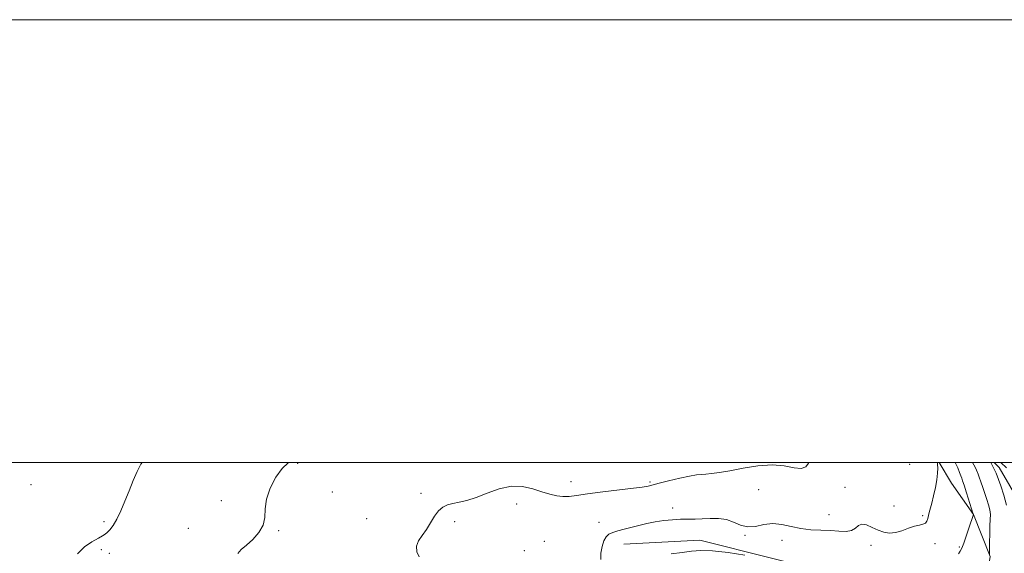
# Model space of a CAD drawing. Extents: x 2082300 to 2085200, y 339800 to 342700.
# Drawn here: x 2083023 to 2083468, y 342459 to 342700 of the extents above; entities that cross this region are included whole.
import ezdxf

# ---------------------------------------------------------------- set-up
doc = ezdxf.new("R2010")
doc.units = 0
doc.header["$MEASUREMENT"] = 0
for name, color, linetype, lineweight in [('32000', 7, 'Continuous', 0), ('DTM HARD BREAKLINE', 7, 'Continuous', 0), ('DTM SPOT ELEVATION', 2, 'Continuous', 13), ('INDEX CONTOUR', 41, 'Continuous', 13), ('INTERMEDIATE CONTOUR', 44, 'Continuous', 0)]:
    doc.layers.add(name, color=color, linetype=linetype, lineweight=lineweight)

msp = doc.modelspace()

# ---------------------------------------------------------------- linework, layer by layer
at = {"layer": '32000', "flags": 128}
for points in [[(2082300, 339800), (2085200, 339800), (2085200, 342700), (2082300, 342700), (2082300, 339800)], [(2082500, 340000), (2085000, 340000), (2085000, 342500), (2082500, 342500), (2082500, 340000)]]:
    msp.add_lwpolyline(points, dxfattribs=at)
at = {"layer": 'DTM HARD BREAKLINE'}
for points in [[(2083295.92, 342463.07, 1199.2), (2083330.32, 342464.91, 1199.08), (2083362.6, 342456.77, 1198.23), (2083394.3, 342448.93, 1196.73), (2083409.84, 342442.36, 1196.38), (2083416.8, 342427.92, 1195.58), (2083429.09, 342419.31, 1194.97), (2083447.87, 342414.49, 1194.53), (2083456.78, 342429.43, 1194.73), (2083461.37, 342457.62, 1195.91), (2083453.85, 342476.47, 1197.99), (2083443.94, 342490.65, 1199.35), (2083438.303, 342500, 1199.918)], [(2083463.167, 342500, 1193.632), (2083465.43, 342497.75, 1193.45), (2083475.03, 342481.23, 1192.71), (2083476.69, 342465.64, 1191.8), (2083477.76, 342448.29, 1190.54), (2083475.89, 342431.25, 1189.33), (2083466.65, 342411.62, 1187.72), (2083462.15, 342396.66, 1185.07), (2083455.84, 342375.53, 1181.13), (2083440.8, 342368.57, 1178.25), (2083435.72, 342354.5, 1176.55), (2083435.51, 342322.16, 1175.25), (2083436.81, 342295.7, 1173.81), (2083448.7, 342269.17, 1173.14), (2083450.03, 342248, 1170.64), (2083456.97, 342228.85, 1169.79), (2083465.42, 342217.04, 1168.99), (2083472.3, 342189.36, 1167.64), (2083474.23, 342169.36, 1165.91)]]:
    msp.add_polyline3d(points, dxfattribs=at)
at = {"layer": 'DTM SPOT ELEVATION'}
for p in [(2083148.69, 342499.62, 1203.9), (2083424.98, 342499.13, 1201.4), (2083028.26, 342490, 1207.1), (2083272.01, 342491.31, 1202.6), (2083307.78, 342491.28, 1202.2), (2083395.796, 342488.788, 1200.885), (2083164.26, 342486.69, 1203.3), (2083204.39, 342486.06, 1202.3), (2083356.764, 342487.694, 1201.025), (2083114.09, 342482.83, 1204.9), (2083247.5, 342481.32, 1201.4), (2083318.002, 342479.526, 1200.465), (2083417.91, 342480.39, 1201.3), (2083388.51, 342476.49, 1201.1), (2083430.915, 342475.993, 1200.255), (2083061.22, 342473.34, 1206.2), (2083179.74, 342474.65, 1202.5), (2083219.57, 342473.3, 1201.7), (2083284.74, 342472.937, 1200.675), (2083099.19, 342470.36, 1204.8), (2083140.02, 342469.17, 1203.8), (2083350.71, 342467.07, 1199.9), (2083260.04, 342464.37, 1200.4), (2083367.32, 342464.89, 1199.3), (2083407.48, 342462.6, 1199.3), (2083436.432, 342463.425, 1199.485), (2083447.436, 342461.867, 1198.225), (2083059.89, 342460.68, 1205.8), (2083063.51, 342459.07, 1205.7), (2083250.92, 342460.19, 1200.6)]:
    msp.add_point(p, dxfattribs=at)
at = {"layer": 'INDEX CONTOUR'}
msp.add_polyline3d([(2083285.49, 342456.145, 1200), (2083285.547, 342459.02, 1200), (2083286.115, 342462.068, 1200), (2083286.965, 342464.705, 1200), (2083287.939, 342466.498, 1200), (2083289.179, 342467.624, 1200), (2083290.899, 342468.413, 1200), (2083293.251, 342469.147, 1200), (2083296.124, 342469.904, 1200), (2083302.77, 342471.5791, 1200), (2083306.366, 342472.434, 1200), (2083310.127, 342473.187, 1200), (2083314.019, 342473.762, 1200), (2083317.886, 342474.152, 1200), (2083321.544, 342474.365, 1200), (2083324.8789, 342474.428, 1200), (2083328.072, 342474.446, 1200), (2083331.379, 342474.543, 1200), (2083334.969, 342474.761, 1200), (2083338.6709, 342474.809, 1200), (2083342.231, 342474.3151, 1200), (2083345.479, 342473.093, 1200), (2083348.586, 342471.707, 1200), (2083351.81, 342470.907, 1200), (2083355.348, 342471.182, 1200), (2083359.164, 342471.9781, 1200), (2083363.159, 342472.48, 1200), (2083367.259, 342472.1, 1200), (2083371.483, 342471.162, 1200), (2083375.874, 342470.217, 1200), (2083380.429, 342469.683, 1200), (2083384.966, 342469.448, 1200), (2083389.256, 342469.269, 1200), (2083393.086, 342468.999, 1200), (2083396.307, 342468.889, 1200), (2083398.783, 342469.288, 1200), (2083400.491, 342470.366, 1200), (2083401.858, 342471.591, 1200), (2083403.419, 342472.248, 1200), (2083405.57, 342471.841, 1200), (2083408.139, 342470.724, 1200), (2083410.81, 342469.464, 1200), (2083413.3521, 342468.549, 1200), (2083415.873, 342468.151, 1200), (2083418.564, 342468.3641, 1200), (2083421.53, 342469.193, 1200), (2083424.531, 342470.302, 1200), (2083427.24, 342471.268, 1200), (2083429.394, 342471.798, 1200), (2083430.995, 342472.117, 1200), (2083432.106, 342472.581, 1200), (2083432.807, 342473.458, 1200), (2083433.238, 342474.662, 1200), (2083433.89, 342477.455, 1200), (2083434.961, 342481.646, 1200), (2083435.788, 342484.939, 1200), (2083436.6449, 342488.664, 1200), (2083437.311, 342492.238, 1200), (2083437.626, 342495.185, 1200), (2083437.678, 342497.449, 1200), (2083437.613, 342499.0829, 1200), (2083437.562, 342500, 1200)], dxfattribs=at)
at = {"layer": 'INTERMEDIATE CONTOUR'}
for points in [[(2083049.185, 342458.833, 1206), (2083052.322, 342461.872, 1206), (2083055.737, 342464.242, 1206), (2083058.661, 342465.91, 1206), (2083060.539, 342466.92, 1206), (2083061.683, 342467.614, 1206), (2083062.624, 342468.409, 1206), (2083063.792, 342469.679, 1206), (2083065.232, 342471.628, 1206), (2083066.887, 342474.42, 1206), (2083068.701, 342478.131, 1206), (2083070.598, 342482.503, 1206), (2083072.5, 342487.192, 1206), (2083074.3411, 342491.84, 1206), (2083076.112, 342496.023, 1206), (2083077.815, 342499.301, 1206), (2083078.364, 342500, 1206)], [(2083121.584, 342458.865, 1204), (2083123.126, 342460.676, 1204), (2083125.474, 342462.648, 1204), (2083128.336, 342465.235, 1204), (2083131.097, 342468.34, 1204), (2083133.057, 342471.728, 1204), (2083133.793, 342475.246, 1204), (2083133.977, 342479.071, 1204), (2083134.555, 342483.457, 1204), (2083136.232, 342488.471, 1204), (2083138.742, 342493.412, 1204), (2083141.579, 342497.389, 1204), (2083144.402, 342499.81, 1204), (2083144.81, 342500, 1204)], [(2083203.426, 342457.351, 1202), (2083202.475, 342459.67, 1202), (2083202.351, 342462.185, 1202), (2083203.272, 342464.597, 1202), (2083204.917, 342467.027, 1202), (2083206.832, 342469.697, 1202), (2083208.659, 342472.714, 1202), (2083210.414, 342475.719, 1202), (2083212.21, 342478.237, 1202), (2083214.152, 342479.921, 1202), (2083216.318, 342480.934, 1202), (2083218.778, 342481.568, 1202), (2083221.622, 342482.117, 1202), (2083225.026, 342482.888, 1202), (2083229.182, 342484.193, 1202), (2083234.176, 342486.155, 1202), (2083239.649, 342488.152, 1202), (2083245.132, 342489.374, 1202), (2083250.231, 342489.2529, 1202), (2083254.84, 342488.191, 1202), (2083258.931, 342486.829, 1202), (2083262.497, 342485.708, 1202), (2083265.6309, 342484.962, 1202), (2083268.452, 342484.625, 1202), (2083271.202, 342484.709, 1202), (2083274.62, 342485.15, 1202), (2083279.569, 342485.862, 1202), (2083286.472, 342486.746, 1202), (2083300.333, 342488.413, 1202), (2083304.189, 342488.913, 1202), (2083306.069, 342489.207, 1202), (2083306.946, 342489.399, 1202), (2083311.846, 342490.63, 1202), (2083316.149, 342491.688, 1202), (2083321.157, 342492.877, 1202), (2083325.65, 342493.859, 1202), (2083328.744, 342494.389, 1202), (2083330.903, 342494.605, 1202), (2083332.928, 342494.7381, 1202), (2083335.528, 342494.995, 1202), (2083339.058, 342495.493, 1202), (2083343.781, 342496.327, 1202), (2083349.78, 342497.487, 1202), (2083356.411, 342498.548, 1202), (2083362.851, 342498.985, 1202), (2083368.395, 342498.494, 1202), (2083372.825, 342497.673, 1202), (2083376.043, 342497.344, 1202), (2083378.064, 342498.107, 1202), (2083379.355, 342499.682, 1202), (2083379.548, 342500, 1202)], [(2083447.076, 342458.837, 1198), (2083447.895, 342460.0251, 1198), (2083448.581, 342461.386, 1198), (2083449.404, 342463.5239, 1198), (2083450.539, 342466.78, 1198), (2083451.776, 342470.443, 1198), (2083453.772, 342476.557, 1198), (2083453.745, 342476.666, 1198), (2083450.691, 342486.392, 1198), (2083449.614, 342489.755, 1198), (2083448.942, 342491.763, 1198), (2083448.524, 342492.894, 1198), (2083448.111, 342493.951, 1198), (2083447.501, 342495.55, 1198), (2083446.695, 342497.558, 1198), (2083445.739, 342499.657, 1198), (2083445.553, 342500, 1198)], [(2083461.035, 342458.493, 1196), (2083461.051, 342459.15, 1196), (2083461.104, 342463.948, 1196), (2083461.169, 342467.769, 1196), (2083461.275, 342471.442, 1196), (2083461.408, 342474.303, 1196), (2083461.447, 342476.56, 1196), (2083461.242, 342478.64, 1196), (2083460.689, 342480.895, 1196), (2083459.879, 342483.367, 1196), (2083458.946, 342486.023, 1196), (2083458.015, 342488.78, 1196), (2083457.162, 342491.361, 1196), (2083456.45, 342493.442, 1196), (2083455.918, 342494.811, 1196), (2083455.1271, 342496.532, 1196), (2083454.678, 342497.579, 1196), (2083453.983, 342499.046, 1196), (2083453.451, 342500, 1196)], [(2083468.6701, 342480.822, 1194), (2083467.5939, 342485.244, 1194), (2083466.184, 342489.514, 1194), (2083464.08, 342495.162, 1194), (2083464.077, 342495.243, 1194), (2083461.638, 342500, 1194)], [(2083466.127, 342500, 1194), (2083468.808, 342497.561, 1194)], [(2083317.2869, 342458.817, 1198), (2083322.266, 342459.368, 1198), (2083326.461, 342459.95, 1198), (2083330.651, 342460.327, 1198), (2083335.956, 342460.197, 1198), (2083343.016, 342459.384, 1198), (2083350.535, 342458.207, 1198)]]:
    msp.add_polyline3d(points, dxfattribs=at)

doc.saveas('drawing.dxf')
